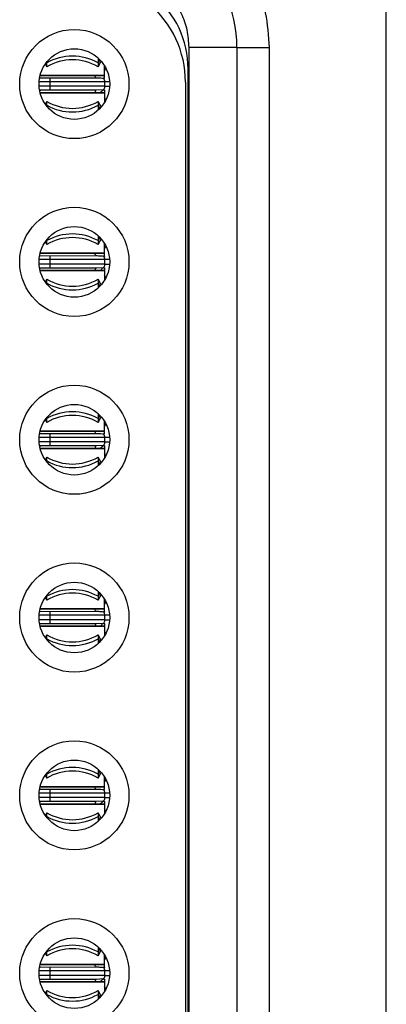
# Model space of a CAD drawing. Units: inches. Extents: x 0.1 to 16.9, y 0.1 to 10.9.
# Drawn here: x 6 to 6.2, y 6.6 to 7.2 of the extents above; entities that cross this region are included whole.
import ezdxf

# ---------------------------------------------------------------- set-up
doc = ezdxf.new("R2010")
doc.units = ezdxf.units.IN
doc.header["$MEASUREMENT"] = 0

msp = doc.modelspace()

# ---------------------------------------------------------------- linework, layer by layer
at = {"color": 7, "linetype": 'Continuous', "lineweight": 25}
for p, q in [((6.19736, 5.47541), (6.19736, 7.48486)), ((6.0763, 7.1569), (6.0763, 5.80336)), ((6.10582, 7.1569), (6.0763, 7.1569)), ((6.10582, 7.1569), (6.10582, 5.80336)), ((6.10582, 7.1569), (6.12551, 7.1569)), ((6.12551, 7.1569), (6.12551, 5.80336)), ((6.02072, 7.15054), (6.02072, 7.14749)), ((5.98838, 7.14674), (5.98935, 7.1451)), ((5.98935, 7.14804), (5.98935, 7.14749)), ((5.98935, 7.1451), (5.98935, 7.14749)), ((6.02072, 7.1451), (6.02272, 7.14848)), ((6.02072, 7.14749), (6.02072, 7.1451)), ((6.02472, 7.13978), (6.02472, 7.14571)), ((6.02558, 7.14415), (6.02472, 7.14266)), ((6.0759, 5.81656), (6.0759, 7.1437)), ((5.98523, 7.13978), (5.98535, 7.13978)), ((5.98535, 7.14025), (5.98535, 7.13978)), ((5.98535, 7.13978), (6.02472, 7.13978)), ((6.01887, 7.13978), (5.98535, 7.13978)), ((5.98536, 7.13826), (6.0195, 7.1383)), ((6.02472, 7.13978), (6.01887, 7.13978)), ((6.02472, 7.13584), (5.99126, 7.13584)), ((5.99126, 7.13584), (5.99126, 7.13308)), ((6.02472, 7.13584), (6.02472, 7.13308)), ((6.07433, 7.13564), (6.07433, 5.82462)), ((5.98535, 7.12915), (5.98523, 7.12915)), ((5.98535, 7.12915), (6.02472, 7.12915)), ((5.98535, 7.12868), (5.98535, 7.12915)), ((6.01887, 7.12915), (5.98535, 7.12915)), ((6.0195, 7.13063), (5.98536, 7.13067)), ((6.02472, 7.12915), (6.01887, 7.12915)), ((6.02402, 7.13091), (6.0195, 7.13063)), ((6.02472, 7.12915), (6.02472, 7.12322)), ((6.02558, 7.12477), (6.02472, 7.12626)), ((5.98935, 7.12382), (5.98838, 7.12218)), ((5.98935, 7.12144), (5.98935, 7.12382)), ((5.98935, 7.12144), (5.98935, 7.12088)), ((6.02272, 7.12044), (6.02072, 7.12382)), ((6.02072, 7.12382), (6.02072, 7.12144)), ((6.02072, 7.12144), (6.02072, 7.11838)), ((6.02072, 7.04148), (6.02072, 7.03843)), ((5.98838, 7.03769), (5.98935, 7.03605)), ((5.98935, 7.03899), (5.98935, 7.03843)), ((5.98935, 7.03605), (5.98935, 7.03843)), ((6.02072, 7.03605), (6.02272, 7.03943)), ((6.02072, 7.03843), (6.02072, 7.03605)), ((6.02472, 7.03072), (6.02472, 7.03665)), ((6.02558, 7.0351), (6.02472, 7.0336)), ((5.98523, 7.03072), (5.98535, 7.03072)), ((5.98535, 7.03119), (5.98535, 7.03072)), ((5.98535, 7.03072), (6.02472, 7.03072)), ((6.01887, 7.03072), (5.98535, 7.03072)), ((5.98536, 7.0292), (6.0195, 7.02924)), ((6.02472, 7.03072), (6.01887, 7.03072)), ((6.02472, 7.02678), (5.99126, 7.02678)), ((5.99126, 7.02678), (5.99126, 7.02403)), ((6.02472, 7.02678), (6.02472, 7.02403)), ((5.98535, 7.02009), (5.98523, 7.02009)), ((5.98535, 7.02009), (6.02472, 7.02009)), ((5.98535, 7.01962), (5.98535, 7.02009)), ((6.01887, 7.02009), (5.98535, 7.02009)), ((6.0195, 7.02157), (5.98536, 7.02161)), ((6.02472, 7.02009), (6.01887, 7.02009)), ((6.02402, 7.02185), (6.0195, 7.02157)), ((6.02472, 7.02009), (6.02472, 7.01416)), ((6.02558, 7.01572), (6.02472, 7.01721)), ((5.98935, 7.01477), (5.98838, 7.01313)), ((5.98935, 7.01238), (5.98935, 7.01477)), ((5.98935, 7.01238), (5.98935, 7.01183)), ((6.02272, 7.01138), (6.02072, 7.01477)), ((6.02072, 7.01477), (6.02072, 7.01238)), ((6.02072, 7.01238), (6.02072, 7.00933)), ((6.02072, 6.93243), (6.02072, 6.92938)), ((5.98838, 6.92863), (5.98935, 6.92699)), ((5.98935, 6.92993), (5.98935, 6.92938)), ((5.98935, 6.92699), (5.98935, 6.92938)), ((6.02072, 6.92699), (6.02272, 6.93037)), ((6.02072, 6.92938), (6.02072, 6.92699)), ((6.02472, 6.92167), (6.02472, 6.9276)), ((5.98523, 6.92167), (5.98535, 6.92167)), ((5.98535, 6.92214), (5.98535, 6.92167)), ((5.98535, 6.92167), (6.02472, 6.92167)), ((6.01887, 6.92167), (5.98535, 6.92167)), ((5.98536, 6.92015), (6.0195, 6.92018)), ((6.02472, 6.92167), (6.01887, 6.92167)), ((6.02558, 6.92604), (6.02472, 6.92455)), ((6.02472, 6.91773), (5.99126, 6.91773)), ((5.99126, 6.91773), (5.99126, 6.91497)), ((6.02472, 6.91497), (5.99126, 6.91497)), ((6.02472, 6.91773), (6.02472, 6.91497)), ((5.98535, 6.91104), (5.98523, 6.91104)), ((5.98535, 6.91104), (6.02472, 6.91104)), ((5.98535, 6.91057), (5.98535, 6.91104)), ((6.01887, 6.91104), (5.98535, 6.91104)), ((6.0195, 6.91252), (5.98536, 6.91255)), ((6.02472, 6.91104), (6.01887, 6.91104)), ((6.02402, 6.9128), (6.0195, 6.91252)), ((6.02472, 6.91104), (6.02472, 6.90511)), ((6.02558, 6.90666), (6.02472, 6.90815)), ((5.98935, 6.90571), (5.98838, 6.90407)), ((5.98935, 6.90333), (5.98935, 6.90571)), ((5.98935, 6.90333), (5.98935, 6.90277)), ((6.02272, 6.90233), (6.02072, 6.90571)), ((6.02072, 6.90571), (6.02072, 6.90333)), ((6.02072, 6.90333), (6.02072, 6.90027)), ((5.98838, 6.81958), (5.98935, 6.81794)), ((5.98935, 6.82088), (5.98935, 6.82032)), ((5.98935, 6.81794), (5.98935, 6.82032)), ((6.02072, 6.82337), (6.02072, 6.82032)), ((6.02072, 6.81794), (6.02272, 6.82132)), ((6.02072, 6.82032), (6.02072, 6.81794)), ((6.02472, 6.81261), (6.02472, 6.81854)), ((5.98523, 6.81261), (5.98535, 6.81261)), ((5.98535, 6.81308), (5.98535, 6.81261)), ((5.98535, 6.81261), (6.02472, 6.81261)), ((6.01887, 6.81261), (5.98535, 6.81261)), ((6.02472, 6.81261), (6.01887, 6.81261)), ((6.02558, 6.81699), (6.02472, 6.81549)), ((5.98536, 6.81109), (6.0195, 6.81113)), ((6.02472, 6.80867), (5.99126, 6.80867)), ((5.99126, 6.80867), (5.99126, 6.80592)), ((6.02472, 6.80867), (6.02472, 6.80592)), ((5.98535, 6.80198), (5.98523, 6.80198)), ((5.98535, 6.80198), (6.02472, 6.80198)), ((5.98535, 6.80151), (5.98535, 6.80198)), ((6.01887, 6.80198), (5.98535, 6.80198)), ((6.0195, 6.80346), (5.98536, 6.8035)), ((6.02472, 6.80198), (6.01887, 6.80198)), ((6.02402, 6.80374), (6.0195, 6.80346)), ((6.02472, 6.80198), (6.02472, 6.79605)), ((5.98935, 6.79666), (5.98838, 6.79502)), ((5.98935, 6.79427), (5.98935, 6.79666)), ((5.98935, 6.79427), (5.98935, 6.79372)), ((6.02272, 6.79327), (6.02072, 6.79666)), ((6.02072, 6.79666), (6.02072, 6.79427)), ((6.02072, 6.79427), (6.02072, 6.79122)), ((6.02558, 6.79761), (6.02472, 6.7991)), ((5.98838, 6.71052), (5.98935, 6.70888)), ((5.98935, 6.71182), (5.98935, 6.71127)), ((5.98935, 6.70888), (5.98935, 6.71127)), ((6.02072, 6.71432), (6.02072, 6.71127)), ((6.02072, 6.70888), (6.02272, 6.71226)), ((6.02072, 6.71127), (6.02072, 6.70888)), ((6.02472, 6.70356), (6.02472, 6.70949)), ((5.98523, 6.70356), (5.98535, 6.70356)), ((5.98535, 6.70403), (5.98535, 6.70356)), ((5.98535, 6.70356), (6.02472, 6.70356)), ((6.01887, 6.70356), (5.98535, 6.70356)), ((6.02472, 6.70356), (6.01887, 6.70356)), ((6.02558, 6.70793), (6.02472, 6.70644)), ((5.98536, 6.70204), (6.0195, 6.70207)), ((6.02472, 6.69962), (5.99126, 6.69962)), ((5.99126, 6.69962), (5.99126, 6.69686)), ((6.02472, 6.69686), (5.99126, 6.69686)), ((6.02472, 6.69962), (6.02472, 6.69686)), ((5.98535, 6.69293), (5.98523, 6.69293)), ((5.98535, 6.69293), (6.02472, 6.69293)), ((5.98535, 6.69246), (5.98535, 6.69293)), ((6.01887, 6.69293), (5.98535, 6.69293)), ((6.0195, 6.69441), (5.98536, 6.69444)), ((6.02472, 6.69293), (6.01887, 6.69293)), ((6.02402, 6.69469), (6.0195, 6.69441)), ((6.02472, 6.69293), (6.02472, 6.68699)), ((5.98935, 6.6876), (5.98838, 6.68596)), ((5.98935, 6.68522), (5.98935, 6.6876)), ((5.98935, 6.68522), (5.98935, 6.68466)), ((6.02272, 6.68422), (6.02072, 6.6876)), ((6.02072, 6.6876), (6.02072, 6.68522)), ((6.02072, 6.68522), (6.02072, 6.68216)), ((6.02558, 6.68855), (6.02472, 6.69004)), ((5.98838, 6.60147), (5.98935, 6.59983)), ((5.98935, 6.60276), (5.98935, 6.60221)), ((5.98935, 6.59983), (5.98935, 6.60221)), ((6.02072, 6.60526), (6.02072, 6.60221)), ((6.02072, 6.59983), (6.02272, 6.60321)), ((6.02072, 6.60221), (6.02072, 6.59983)), ((6.02472, 6.5945), (6.02472, 6.60043)), ((5.98523, 6.5945), (5.98535, 6.5945)), ((5.98535, 6.59497), (5.98535, 6.5945)), ((5.98535, 6.5945), (6.02472, 6.5945)), ((6.01887, 6.5945), (5.98535, 6.5945)), ((6.02472, 6.5945), (6.01887, 6.5945)), ((6.02558, 6.59887), (6.02472, 6.59738)), ((5.98536, 6.59298), (6.0195, 6.59302)), ((6.02472, 6.59056), (5.99126, 6.59056)), ((5.99126, 6.59056), (5.99126, 6.58781)), ((6.02472, 6.59056), (6.02472, 6.58781)), ((5.98535, 6.58387), (5.98523, 6.58387)), ((5.98535, 6.58387), (6.02472, 6.58387)), ((5.98535, 6.5834), (5.98535, 6.58387)), ((6.01887, 6.58387), (5.98535, 6.58387)), ((6.0195, 6.58535), (5.98536, 6.58539)), ((6.02472, 6.58781), (5.99126, 6.58781)), ((6.02472, 6.58387), (6.01887, 6.58387)), ((6.02402, 6.58563), (6.0195, 6.58535)), ((6.02472, 6.58387), (6.02472, 6.57794)), ((5.98935, 6.57855), (5.98838, 6.57691)), ((5.98935, 6.57616), (5.98935, 6.57855)), ((5.98935, 6.57616), (5.98935, 6.57561)), ((6.02272, 6.57516), (6.02072, 6.57855)), ((6.02072, 6.57855), (6.02072, 6.57616)), ((6.02072, 6.57616), (6.02072, 6.57311)), ((6.02558, 6.5795), (6.02472, 6.58099))]:
    msp.add_line(p, q, dxfattribs=at)
at = {"color": 8, "linetype": 'Continuous', "lineweight": 25}
for p, q in [((5.98935, 7.14749), (5.98916, 7.1478)), ((6.0219, 7.14939), (6.02072, 7.14749)), ((5.99126, 7.1383), (5.99126, 7.13584)), ((5.99126, 7.13584), (5.98461, 7.13584)), ((5.99126, 7.13308), (5.98461, 7.13308)), ((6.02464, 7.13308), (5.99126, 7.13308)), ((5.99126, 7.13308), (5.99126, 7.13062)), ((6.02783, 7.13584), (6.02472, 7.13584)), ((6.02472, 7.13308), (6.02783, 7.13308)), ((5.98916, 7.12113), (5.98935, 7.12144)), ((6.02072, 7.12144), (6.0219, 7.11953)), ((5.98935, 7.03843), (5.98916, 7.03874)), ((6.0219, 7.04034), (6.02072, 7.03843)), ((5.99126, 7.02924), (5.99126, 7.02678)), ((5.99126, 7.02678), (5.98461, 7.02678)), ((5.99126, 7.02403), (5.98461, 7.02403)), ((6.02464, 7.02403), (5.99126, 7.02403)), ((5.99126, 7.02403), (5.99126, 7.02156)), ((6.02783, 7.02678), (6.02472, 7.02678)), ((6.02472, 7.02403), (6.02783, 7.02403)), ((5.98916, 7.01207), (5.98935, 7.01238)), ((6.02072, 7.01238), (6.0219, 7.01048)), ((5.98935, 6.92938), (5.98916, 6.92969)), ((6.0219, 6.93128), (6.02072, 6.92938)), ((5.99126, 6.92019), (5.99126, 6.91773)), ((5.99126, 6.91773), (5.98461, 6.91773)), ((5.99126, 6.91497), (5.98461, 6.91497)), ((5.99126, 6.91497), (5.99126, 6.91251)), ((6.02783, 6.91773), (6.02472, 6.91773)), ((6.02472, 6.91497), (6.02783, 6.91497)), ((5.98916, 6.90302), (5.98935, 6.90333)), ((6.02072, 6.90333), (6.0219, 6.90142)), ((5.98935, 6.82032), (5.98916, 6.82063)), ((6.0219, 6.82223), (6.02072, 6.82032)), ((5.99126, 6.80867), (5.98461, 6.80867)), ((5.99126, 6.80592), (5.98461, 6.80592)), ((5.99126, 6.81113), (5.99126, 6.80867)), ((6.02464, 6.80592), (5.99126, 6.80592)), ((5.99126, 6.80592), (5.99126, 6.80345)), ((6.02783, 6.80867), (6.02472, 6.80867)), ((6.02472, 6.80592), (6.02783, 6.80592)), ((5.98916, 6.79396), (5.98935, 6.79427)), ((6.02072, 6.79427), (6.0219, 6.79237)), ((5.98935, 6.71127), (5.98916, 6.71158)), ((6.0219, 6.71317), (6.02072, 6.71127)), ((5.99126, 6.69962), (5.98461, 6.69962)), ((5.99126, 6.69686), (5.98461, 6.69686)), ((5.99126, 6.70208), (5.99126, 6.69962)), ((5.99126, 6.69686), (5.99126, 6.6944)), ((6.02783, 6.69962), (6.02472, 6.69962)), ((6.02472, 6.69686), (6.02783, 6.69686)), ((5.98916, 6.6849), (5.98935, 6.68522)), ((6.02072, 6.68522), (6.0219, 6.68331)), ((5.98935, 6.60221), (5.98916, 6.60252)), ((6.0219, 6.60412), (6.02072, 6.60221)), ((5.99126, 6.59056), (5.98461, 6.59056)), ((5.99126, 6.59302), (5.99126, 6.59056)), ((6.02783, 6.59056), (6.02472, 6.59056)), ((5.99126, 6.58781), (5.98461, 6.58781)), ((5.99126, 6.58781), (5.99126, 6.58534)), ((6.02472, 6.58781), (6.02783, 6.58781)), ((5.98916, 6.57585), (5.98935, 6.57616)), ((6.02072, 6.57616), (6.0219, 6.57426))]:
    msp.add_line(p, q, dxfattribs=at)
at = {"color": 7, "linetype": 'Continuous', "lineweight": 25}
for centre, radius in [((6.00622, 7.13446), 0.03347), ((6.00622, 7.13446), 0.02165), ((6.00622, 7.02541), 0.03347), ((6.00622, 7.02541), 0.02165), ((6.00622, 6.91635), 0.03347), ((6.00622, 6.91635), 0.02165), ((6.00622, 6.8073), 0.03347), ((6.00622, 6.8073), 0.02165), ((6.00622, 6.69824), 0.03347), ((6.00622, 6.69824), 0.02165), ((6.00622, 6.58919), 0.03347), ((6.00622, 6.58919), 0.02165)]:
    msp.add_circle(centre, radius, dxfattribs=at)
for centre, radius, start, end in [((6.02708, 7.1569), 0.07874, 360, 100), ((6.01133, 7.13564), 0.06299, 0, 100), ((6.01685, 7.1437), 0.05906, 0, 100), ((6.00504, 7.11942), 0.03215, 60.79819, 119.20181), ((6.00504, 7.1185), 0.03088, 59.4759, 120.5241), ((6.00504, 7.15043), 0.03088, 239.4759, 300.5241), ((6.00504, 7.1495), 0.03215, 240.79578, 299.20422), ((6.00504, 7.01037), 0.03215, 60.79819, 119.20181), ((6.00504, 7.00944), 0.03088, 59.4759, 120.5241), ((6.00504, 7.04137), 0.03088, 239.4759, 300.5241), ((6.00504, 7.04045), 0.03215, 240.79819, 299.20181), ((6.00504, 6.90131), 0.03215, 60.79578, 119.20422), ((6.00504, 6.90039), 0.03088, 59.4759, 120.5241), ((6.00504, 6.93231), 0.03088, 239.4759, 300.5241), ((6.00504, 6.93139), 0.03215, 240.79819, 299.20181), ((6.00504, 6.79226), 0.03215, 60.79578, 119.20422), ((6.00504, 6.79133), 0.03088, 59.4759, 120.5241), ((6.00504, 6.82326), 0.03088, 239.4759, 300.5241), ((6.00504, 6.82233), 0.03215, 240.79752, 299.20248), ((6.00504, 6.6832), 0.03215, 60.79578, 119.20422), ((6.00504, 6.68228), 0.03088, 59.4759, 120.5241), ((6.00504, 6.7142), 0.03088, 239.4759, 300.5241), ((6.00504, 6.71328), 0.03215, 240.79752, 299.20248), ((6.00504, 6.57415), 0.03215, 60.79578, 119.20422), ((6.00504, 6.57322), 0.03088, 59.4759, 120.5241), ((6.00504, 6.60515), 0.03088, 239.4759, 300.5241), ((6.00504, 6.60422), 0.03215, 240.79752, 299.20248)]:
    msp.add_arc(centre, radius, start, end, dxfattribs=at)
for points, knots in [([(6.00999, 7.25383), (6.01712, 7.25465), (6.03138, 7.25627), (6.05276, 7.25265), (6.07291, 7.24497), (6.09083, 7.23288), (6.10585, 7.21734), (6.11692, 7.19882), (6.1242, 7.17839), (6.12507, 7.16407), (6.12551, 7.1569)], [0, 0, 0, 0, 0.124969, 0.249999, 0.374936, 0.499998, 0.624936, 0.749999, 0.874969, 1, 1, 1, 1]), ([(6.01854, 7.20537), (6.0221, 7.20577), (6.02923, 7.20659), (6.03992, 7.20478), (6.05, 7.20094), (6.05895, 7.19489), (6.06646, 7.18712), (6.072, 7.17787), (6.07564, 7.16765), (6.07608, 7.16049), (6.0763, 7.1569)], [0, 0, 0, 0, 0.124939, 0.249997, 0.374873, 0.499998, 0.624874, 0.749999, 0.874939, 1, 1, 1, 1]), ([(6.0195, 7.1383), (6.02048, 7.13829), (6.02207, 7.13828), (6.02394, 7.13805), (6.02457, 7.1379), (6.0247, 7.13786), (6.02474, 7.13784), (6.02473, 7.13784), (6.02473, 7.13784)], [0, 0, 0, 0, 0.515184, 0.838461, 0.889594, 0.936564, 0.984981, 1, 1, 1, 1]), ([(6.0239, 7.13814), (6.02398, 7.13808), (6.02413, 7.13797), (6.02432, 7.13758), (6.02449, 7.13718), (6.02461, 7.1368), (6.02468, 7.1364), (6.02472, 7.13611), (6.02472, 7.13591), (6.02472, 7.13584)], [0, 0, 0, 0, 0.229789, 0.4735554, 0.6428879, 0.8188336, 0.8903379, 0.9626232, 1, 1, 1, 1]), ([(6.02416, 7.13808), (6.02437, 7.13806), (6.02488, 7.138), (6.02478, 7.13912), (6.02472, 7.13978)], [0, 0, 0, 0, 0.408998, 1, 1, 1, 1]), ([(6.02454, 7.13791), (6.02445, 7.13792), (6.02435, 7.13795), (6.02418, 7.13806), (6.02416, 7.13808)], [0, 0, 0, 0, 0.8575, 1, 1, 1, 1]), ([(6.02472, 7.13308), (6.02472, 7.133), (6.02471, 7.1328), (6.02468, 7.13245), (6.02454, 7.13181), (6.02428, 7.13118), (6.02404, 7.13099), (6.02393, 7.1309)], [0, 0, 0, 0, 0.049345, 0.113045, 0.229276, 0.614812, 1, 1, 1, 1]), ([(5.98536, 7.13055), (5.98536, 7.13058), (5.98536, 7.13064), (5.98536, 7.13042), (5.98536, 7.13035)], [0, 0, 0, 0, 0.6728506, 1, 1, 1, 1]), ([(6.02078, 7.12915), (6.02117, 7.12918), (6.02186, 7.12923), (6.02248, 7.12954), (6.02275, 7.12967)], [0, 0, 0, 0, 0.560977, 1, 1, 1, 1]), ([(6.02275, 7.12967), (6.02286, 7.12982), (6.02313, 7.13018), (6.02403, 7.13106), (6.02486, 7.13096), (6.02477, 7.12977), (6.02472, 7.12915)], [0, 0, 0, 0, 0.181463, 0.448508, 0.708083, 1, 1, 1, 1]), ([(6.0195, 7.02924), (6.02048, 7.02923), (6.02207, 7.02922), (6.02394, 7.029), (6.02457, 7.02885), (6.0247, 7.02881), (6.02474, 7.02879), (6.02473, 7.02878), (6.02473, 7.02878)], [0, 0, 0, 0, 0.515182, 0.838458, 0.889598, 0.936561, 0.984982, 1, 1, 1, 1]), ([(6.02391, 7.02908), (6.02398, 7.02902), (6.02413, 7.02891), (6.02432, 7.02853), (6.02449, 7.02812), (6.02461, 7.02774), (6.02468, 7.02734), (6.02472, 7.02705), (6.02472, 7.02685), (6.02472, 7.02678)], [0, 0, 0, 0, 0.223715, 0.469404, 0.640072, 0.817405, 0.889473, 0.962328, 1, 1, 1, 1]), ([(6.02416, 7.02902), (6.02437, 7.029), (6.02488, 7.02895), (6.02478, 7.03006), (6.02472, 7.03072)], [0, 0, 0, 0, 0.408998, 1, 1, 1, 1]), ([(6.02454, 7.02885), (6.02445, 7.02887), (6.02435, 7.02889), (6.02418, 7.02901), (6.02416, 7.02902)], [0, 0, 0, 0, 0.857451, 1, 1, 1, 1]), ([(6.02472, 7.02403), (6.02472, 7.02394), (6.02471, 7.02374), (6.02468, 7.02339), (6.02454, 7.02276), (6.02428, 7.02212), (6.02404, 7.02194), (6.02393, 7.02185)], [0, 0, 0, 0, 0.049345, 0.113044, 0.229274, 0.614806, 1, 1, 1, 1]), ([(5.98536, 7.02149), (5.98536, 7.02153), (5.98536, 7.02158), (5.98536, 7.02137), (5.98536, 7.0213)], [0, 0, 0, 0, 0.6728506, 1, 1, 1, 1]), ([(6.02078, 7.02009), (6.02117, 7.02012), (6.02186, 7.02018), (6.02248, 7.02048), (6.02275, 7.02062)], [0, 0, 0, 0, 0.560977, 1, 1, 1, 1]), ([(6.02275, 7.02062), (6.02286, 7.02076), (6.02313, 7.02112), (6.02403, 7.022), (6.02486, 7.02191), (6.02477, 7.02072), (6.02472, 7.02009)], [0, 0, 0, 0, 0.181463, 0.448508, 0.708083, 1, 1, 1, 1]), ([(6.0195, 6.92018), (6.02048, 6.92018), (6.02206, 6.92017), (6.02393, 6.91994), (6.02457, 6.91979), (6.02471, 6.91975), (6.02477, 6.91972), (6.02473, 6.91971), (6.02445, 6.91977), (6.02421, 6.91994), (6.02417, 6.91997)], [0, 0, 0, 0, 0.375112, 0.612871, 0.650614, 0.684919, 0.719784, 0.758227, 0.961805, 1, 1, 1, 1]), ([(6.02417, 6.91997), (6.02437, 6.91995), (6.02488, 6.9199), (6.02478, 6.92101), (6.02472, 6.92167)], [0, 0, 0, 0, 0.403144, 1, 1, 1, 1]), ([(6.02391, 6.92002), (6.02398, 6.91997), (6.02413, 6.91985), (6.02432, 6.91947), (6.02449, 6.91907), (6.02461, 6.91869), (6.02468, 6.91829), (6.02472, 6.918), (6.02472, 6.9178), (6.02472, 6.91773)], [0, 0, 0, 0, 0.223715, 0.469404, 0.640072, 0.817405, 0.889473, 0.962328, 1, 1, 1, 1]), ([(6.02472, 6.91497), (6.02472, 6.91489), (6.02471, 6.91469), (6.02468, 6.91434), (6.02454, 6.9137), (6.02428, 6.91307), (6.02404, 6.91288), (6.02393, 6.91279)], [0, 0, 0, 0, 0.049399, 0.11305, 0.229279, 0.614809, 1, 1, 1, 1]), ([(5.98536, 6.91244), (5.98536, 6.91247), (5.98536, 6.91253), (5.98536, 6.91231), (5.98536, 6.91224)], [0, 0, 0, 0, 0.6728506, 1, 1, 1, 1]), ([(6.02078, 6.91104), (6.02117, 6.91107), (6.02186, 6.91112), (6.02248, 6.91143), (6.02275, 6.91156)], [0, 0, 0, 0, 0.560977, 1, 1, 1, 1]), ([(6.02275, 6.91156), (6.02286, 6.91171), (6.02313, 6.91207), (6.02403, 6.91295), (6.02486, 6.91285), (6.02477, 6.91166), (6.02472, 6.91104)], [0, 0, 0, 0, 0.181463, 0.448508, 0.708083, 1, 1, 1, 1]), ([(6.02416, 6.81091), (6.02437, 6.81089), (6.02488, 6.81084), (6.02478, 6.81195), (6.02472, 6.81261)], [0, 0, 0, 0, 0.408998, 1, 1, 1, 1]), ([(6.0195, 6.81113), (6.02048, 6.81112), (6.02207, 6.81112), (6.02394, 6.81088), (6.02457, 6.81074), (6.0247, 6.8107), (6.02474, 6.81067), (6.02473, 6.81067), (6.02473, 6.81067)], [0, 0, 0, 0, 0.5151814, 0.8384629, 0.8895952, 0.9365649, 0.9849816, 1, 1, 1, 1]), ([(6.0239, 6.81097), (6.02398, 6.81092), (6.02413, 6.8108), (6.02432, 6.81042), (6.02449, 6.81001), (6.02461, 6.80963), (6.02468, 6.80923), (6.02472, 6.80894), (6.02472, 6.80874), (6.02472, 6.80867)], [0, 0, 0, 0, 0.229791, 0.47356, 0.642894, 0.81887, 0.890337, 0.962623, 1, 1, 1, 1]), ([(6.02472, 6.80592), (6.02472, 6.80583), (6.02471, 6.80563), (6.02468, 6.80528), (6.02454, 6.80465), (6.02428, 6.80401), (6.02404, 6.80383), (6.02393, 6.80374)], [0, 0, 0, 0, 0.049398, 0.113095, 0.229284, 0.614828, 1, 1, 1, 1]), ([(6.02454, 6.81074), (6.02445, 6.81076), (6.02435, 6.81078), (6.02418, 6.8109), (6.02416, 6.81091)], [0, 0, 0, 0, 0.857426, 1, 1, 1, 1]), ([(5.98536, 6.80338), (5.98536, 6.80342), (5.98536, 6.80347), (5.98536, 6.80326), (5.98536, 6.80319)], [0, 0, 0, 0, 0.6728416, 1, 1, 1, 1]), ([(6.02078, 6.80198), (6.02117, 6.80201), (6.02186, 6.80207), (6.02248, 6.80237), (6.02275, 6.80251)], [0, 0, 0, 0, 0.560977, 1, 1, 1, 1]), ([(6.02275, 6.80251), (6.02286, 6.80265), (6.02313, 6.80301), (6.02403, 6.80389), (6.02486, 6.80379), (6.02477, 6.80261), (6.02472, 6.80198)], [0, 0, 0, 0, 0.181463, 0.448508, 0.708083, 1, 1, 1, 1]), ([(6.02416, 6.70186), (6.02437, 6.70184), (6.02488, 6.70178), (6.02478, 6.7029), (6.02472, 6.70356)], [0, 0, 0, 0, 0.408998, 1, 1, 1, 1]), ([(6.0195, 6.70207), (6.02048, 6.70207), (6.02207, 6.70206), (6.02394, 6.70183), (6.02457, 6.70168), (6.0247, 6.70164), (6.02474, 6.70162), (6.02473, 6.70162), (6.02473, 6.70162)], [0, 0, 0, 0, 0.5151814, 0.8384629, 0.8895952, 0.9365649, 0.9849816, 1, 1, 1, 1]), ([(6.0239, 6.70192), (6.02398, 6.70186), (6.02413, 6.70175), (6.02432, 6.70136), (6.02449, 6.70096), (6.02461, 6.70058), (6.02468, 6.70018), (6.02472, 6.69989), (6.02472, 6.69969), (6.02472, 6.69962)], [0, 0, 0, 0, 0.229784, 0.473555, 0.642891, 0.818868, 0.890336, 0.962623, 1, 1, 1, 1]), ([(6.02472, 6.69686), (6.02472, 6.69678), (6.02471, 6.69658), (6.02468, 6.69623), (6.02454, 6.69559), (6.02428, 6.69496), (6.02404, 6.69477), (6.02393, 6.69468)], [0, 0, 0, 0, 0.049398, 0.113095, 0.229284, 0.614828, 1, 1, 1, 1]), ([(6.02454, 6.70169), (6.02445, 6.7017), (6.02435, 6.70172), (6.02418, 6.70184), (6.02416, 6.70186)], [0, 0, 0, 0, 0.857451, 1, 1, 1, 1]), ([(5.98536, 6.69433), (5.98536, 6.69436), (5.98536, 6.69442), (5.98536, 6.6942), (5.98536, 6.69413)], [0, 0, 0, 0, 0.6728416, 1, 1, 1, 1]), ([(6.02078, 6.69293), (6.02117, 6.69296), (6.02186, 6.69301), (6.02248, 6.69332), (6.02275, 6.69345)], [0, 0, 0, 0, 0.560977, 1, 1, 1, 1]), ([(6.02275, 6.69345), (6.02286, 6.6936), (6.02313, 6.69396), (6.02403, 6.69484), (6.02486, 6.69474), (6.02477, 6.69355), (6.02472, 6.69293)], [0, 0, 0, 0, 0.181463, 0.448508, 0.708083, 1, 1, 1, 1]), ([(6.02416, 6.5928), (6.02437, 6.59278), (6.02488, 6.59273), (6.02478, 6.59384), (6.02472, 6.5945)], [0, 0, 0, 0, 0.408997, 1, 1, 1, 1]), ([(6.0195, 6.59302), (6.02048, 6.59301), (6.02207, 6.59301), (6.02394, 6.59277), (6.02457, 6.59263), (6.0247, 6.59259), (6.02474, 6.59256), (6.02473, 6.59256), (6.02473, 6.59256)], [0, 0, 0, 0, 0.5151814, 0.8384629, 0.8895952, 0.9365649, 0.9849816, 1, 1, 1, 1]), ([(6.024, 6.59277), (6.02404, 6.59274), (6.02416, 6.59264), (6.02432, 6.5923), (6.02449, 6.5919), (6.02461, 6.59152), (6.02468, 6.59112), (6.02472, 6.59083), (6.02472, 6.59063), (6.02472, 6.59056)], [0, 0, 0, 0, 0.144632, 0.415354, 0.60341, 0.798843, 0.878212, 0.95849, 1, 1, 1, 1]), ([(6.02454, 6.59263), (6.02445, 6.59265), (6.02435, 6.59267), (6.02418, 6.59279), (6.02416, 6.5928)], [0, 0, 0, 0, 0.857451, 1, 1, 1, 1]), ([(5.98536, 6.58527), (5.98536, 6.58531), (5.98536, 6.58536), (5.98536, 6.58515), (5.98536, 6.58508)], [0, 0, 0, 0, 0.6728416, 1, 1, 1, 1]), ([(6.02078, 6.58387), (6.02117, 6.5839), (6.02186, 6.58396), (6.02248, 6.58426), (6.02275, 6.5844)], [0, 0, 0, 0, 0.560977, 1, 1, 1, 1]), ([(6.02275, 6.5844), (6.02286, 6.58454), (6.02313, 6.5849), (6.02403, 6.58578), (6.02486, 6.58568), (6.02477, 6.5845), (6.02472, 6.58387)], [0, 0, 0, 0, 0.181461, 0.448508, 0.708083, 1, 1, 1, 1]), ([(6.02472, 6.58781), (6.02472, 6.58772), (6.02471, 6.58752), (6.02468, 6.58717), (6.02454, 6.58654), (6.02428, 6.5859), (6.02404, 6.58572), (6.02393, 6.58563)], [0, 0, 0, 0, 0.049346, 0.113047, 0.229242, 0.614807, 1, 1, 1, 1])]:
    msp.add_open_spline(points, degree=3, knots=knots, dxfattribs=at)
at = {"color": 8, "linetype": 'Continuous', "lineweight": 25}
for points, knots in [([(6.01949, 7.13832), (6.01948, 7.13831), (6.01935, 7.1382), (6.01913, 7.13856), (6.01896, 7.13936), (6.01887, 7.13978)], [0, 0, 0, 0, 0.035051, 0.48797, 1, 1, 1, 1]), ([(6.01954, 7.13023), (6.0194, 7.13034), (6.01911, 7.13057), (6.01895, 7.12963), (6.01887, 7.12915)], [0, 0, 0, 0, 0.4870657, 1, 1, 1, 1]), ([(6.01949, 7.02927), (6.01948, 7.02926), (6.01935, 7.02915), (6.01913, 7.02951), (6.01896, 7.0303), (6.01887, 7.03072)], [0, 0, 0, 0, 0.035051, 0.48797, 1, 1, 1, 1]), ([(6.01954, 7.02117), (6.0194, 7.02128), (6.01911, 7.02151), (6.01895, 7.02057), (6.01887, 7.02009)], [0, 0, 0, 0, 0.4870657, 1, 1, 1, 1]), ([(6.01949, 6.92021), (6.01948, 6.9202), (6.01935, 6.92009), (6.01913, 6.92045), (6.01896, 6.92125), (6.01887, 6.92167)], [0, 0, 0, 0, 0.035051, 0.48797, 1, 1, 1, 1]), ([(6.01954, 6.91212), (6.0194, 6.91223), (6.01911, 6.91246), (6.01895, 6.91152), (6.01887, 6.91104)], [0, 0, 0, 0, 0.4870657, 1, 1, 1, 1]), ([(6.01949, 6.81116), (6.01948, 6.81115), (6.01935, 6.81104), (6.01913, 6.8114), (6.01896, 6.81219), (6.01887, 6.81261)], [0, 0, 0, 0, 0.035051, 0.48797, 1, 1, 1, 1]), ([(6.01954, 6.80306), (6.0194, 6.80317), (6.01911, 6.8034), (6.01895, 6.80246), (6.01887, 6.80198)], [0, 0, 0, 0, 0.4870657, 1, 1, 1, 1]), ([(6.01949, 6.7021), (6.01948, 6.70209), (6.01935, 6.70198), (6.01913, 6.70234), (6.01896, 6.70314), (6.01887, 6.70356)], [0, 0, 0, 0, 0.035051, 0.48797, 1, 1, 1, 1]), ([(6.01954, 6.69401), (6.0194, 6.69412), (6.01911, 6.69435), (6.01895, 6.69341), (6.01887, 6.69293)], [0, 0, 0, 0, 0.4870657, 1, 1, 1, 1]), ([(6.01949, 6.59305), (6.01948, 6.59304), (6.01935, 6.59292), (6.01913, 6.59329), (6.01896, 6.59408), (6.01887, 6.5945)], [0, 0, 0, 0, 0.035055, 0.487981, 1, 1, 1, 1]), ([(6.01954, 6.58495), (6.0194, 6.58506), (6.01911, 6.58529), (6.01895, 6.58435), (6.01887, 6.58387)], [0, 0, 0, 0, 0.4870657, 1, 1, 1, 1])]:
    msp.add_open_spline(points, degree=3, knots=knots, dxfattribs=at)

doc.saveas('drawing.dxf')
